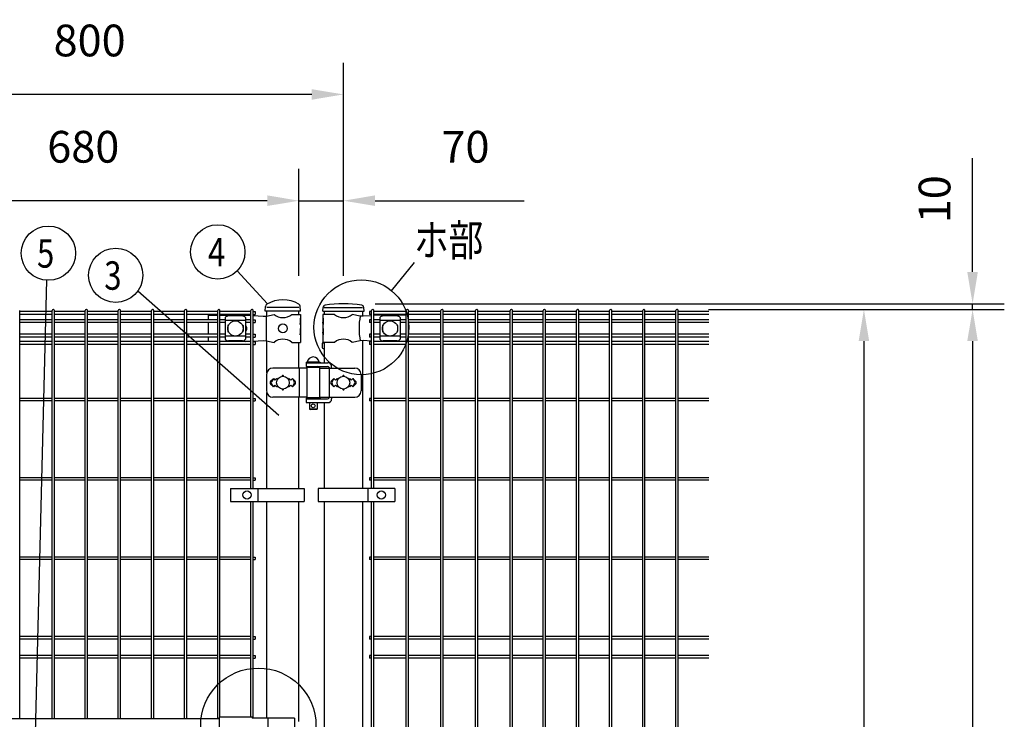
# Model space of a CAD drawing. Units: millimetres. Extents: x 257 to 7340, y 46 to 5280.
# Drawn here: x 1427 to 2979, y 3474 to 4577 of the extents above; entities that cross this region are included whole.
import ezdxf

# ---------------------------------------------------------------- set-up
doc = ezdxf.new("R2010")
doc.units = ezdxf.units.MM
doc.header["$LTSCALE"] = 200
doc.header["$PDMODE"] = 33
doc.header["$PDSIZE"] = 1
for name, color, linetype in [('MOJI', 6, 'Continuous'), ('SJC', 1, 'Continuous'), ('SUNPOU', 4, 'Continuous')]:
    doc.layers.add(name, color=color, linetype=linetype)
doc.styles.add('EXT08', font='ROMANS.shx', dxfattribs={"width": 0.8, "bigfont": 'EXTFONT.shx'})
doc.dimstyles.new('SJC', dxfattribs={"dimtxt": 0.18, "dimasz": 0.18, "dimexe": 0.18, "dimexo": 0.0625, "dimgap": 0.09, "dimtad": 0, "dimtih": 1, "dimtoh": 1, "dimdec": 4, "dimzin": 0, "dimdsep": 46, "dimtxsty": 'Standard', "dimcen": 0.09, "dimadec": 0, "dimazin": 0, "dimtfac": 1, "dimtdec": 4, "dimtofl": 0, "dimtmove": 0, "dimatfit": 3, "dimfxl": 1, "dimtolj": 1, "dimtzin": 0, "dimarcsym": 0})

# ---------------------------------------------------------------- blocks, each defined once
blk = doc.blocks.new('*D23')
at = {"layer": 'DEFPOINTS', "color": 0}
for p in [(1867.4, 4291.7), (1867.4, 4123.4), (1937.4, 4123.4)]:
    blk.add_point(p, dxfattribs=at)
at = {"layer": 'SUNPOU', "color": 0, "lineweight": -2}
for p, q in [((1867.4, 4173.4), (1867.4, 4341.7)), ((1937.4, 4173.4), (1937.4, 4341.7)), ((1817.4, 4291.7), (1767.4, 4291.7)), ((1867.4, 4291.7), (1937.4, 4291.7)), ((1987.4, 4291.7), (2222.1, 4291.7))]:
    blk.add_line(p, q, dxfattribs=at)
at = {"layer": 'SUNPOU', "color": 0}
for points in [[(1817.4, 4300.1), (1817.4, 4283.4), (1867.4, 4291.7)], [(1987.4, 4300.1), (1987.4, 4283.4), (1937.4, 4291.7)]]:
    blk.add_solid(points, dxfattribs=at)
at = {"layer": 'SUNPOU', "color": 0, "insert": (2129.8, 4376.7), "char_height": 50, "attachment_point": 5, "style": 'EXT08'}
blk.add_mtext('\\A1;70', dxfattribs=at)
blk = doc.blocks.new('*D24')
at = {"layer": 'DEFPOINTS', "color": 0}
for p in [(1187.4, 4291.7), (1187.4, 4123.4), (1867.4, 4123.4)]:
    blk.add_point(p, dxfattribs=at)
at = {"layer": 'SUNPOU', "color": 0, "lineweight": -2}
for p, q in [((1187.4, 4173.4), (1187.4, 4341.7)), ((1867.4, 4173.4), (1867.4, 4341.7)), ((1817.4, 4291.7), (1237.4, 4291.7))]:
    blk.add_line(p, q, dxfattribs=at)
at = {"layer": 'SUNPOU', "color": 0}
for points in [[(1237.4, 4300.1), (1237.4, 4283.4), (1187.4, 4291.7)], [(1817.4, 4300.1), (1817.4, 4283.4), (1867.4, 4291.7)]]:
    blk.add_solid(points, dxfattribs=at)
at = {"layer": 'SUNPOU', "color": 0, "insert": (1527.4, 4376.7), "char_height": 50, "attachment_point": 5, "style": 'EXT08'}
blk.add_mtext('\\A1;680', dxfattribs=at)
blk = doc.blocks.new('*D26')
at = {"layer": 'DEFPOINTS', "color": 0}
for p in [(1137.4, 4459.2), (1137.4, 4123.4), (1937.4, 4123.4)]:
    blk.add_point(p, dxfattribs=at)
at = {"layer": 'SUNPOU', "color": 0, "lineweight": -2}
for p, q in [((1137.4, 4173.4), (1137.4, 4509.2)), ((1937.4, 4173.4), (1937.4, 4509.2)), ((1887.4, 4459.2), (1187.4, 4459.2))]:
    blk.add_line(p, q, dxfattribs=at)
at = {"layer": 'SUNPOU', "color": 0}
for points in [[(1187.4, 4467.5), (1187.4, 4450.8), (1137.4, 4459.2)], [(1887.4, 4467.5), (1887.4, 4450.8), (1937.4, 4459.2)]]:
    blk.add_solid(points, dxfattribs=at)
at = {"layer": 'SUNPOU', "color": 0, "insert": (1537.4, 4544.2), "char_height": 50, "attachment_point": 5, "style": 'EXT08'}
blk.add_mtext('\\A1;800', dxfattribs=at)
blk = doc.blocks.new('*D28')
at = {"layer": 'DEFPOINTS', "color": 0}
for p in [(1937.4, 4129.4), (2463.1, 4120.4), (2929.1, 4120.4)]:
    blk.add_point(p, dxfattribs=at)
at = {"layer": 'SUNPOU', "color": 0, "lineweight": -2}
for p, q in [((2929.1, 4179.4), (2929.1, 4358.5)), ((1987.4, 4129.4), (2979.1, 4129.4)), ((2929.1, 4120.4), (2929.1, 4129.4)), ((2513.1, 4120.4), (2979.1, 4120.4)), ((2929.1, 4070.4), (2929.1, 4020.4))]:
    blk.add_line(p, q, dxfattribs=at)
at = {"layer": 'SUNPOU', "color": 0}
for points in [[(2920.7, 4179.4), (2937.4, 4179.4), (2929.1, 4129.4)], [(2920.7, 4070.4), (2937.4, 4070.4), (2929.1, 4120.4)]]:
    blk.add_solid(points, dxfattribs=at)
at = {"layer": 'SUNPOU', "color": 0, "insert": (2869.1, 4294), "char_height": 50, "attachment_point": 5, "rotation": 90, "style": 'EXT08'}
blk.add_mtext('\\A1;10', dxfattribs=at)
blk = doc.blocks.new('*D29')
at = {"layer": 'DEFPOINTS', "color": 0}
for p in [(2463.1, 4120.4), (2463.1, 2650.4), (2757.8, 2650.4)]:
    blk.add_point(p, dxfattribs=at)
at = {"layer": 'SUNPOU', "color": 0, "lineweight": -2}
for p, q in [((2513.1, 4120.4), (2807.8, 4120.4)), ((2757.8, 4070.4), (2757.8, 2700.4)), ((2513.1, 2650.4), (2807.8, 2650.4))]:
    blk.add_line(p, q, dxfattribs=at)
at = {"layer": 'SUNPOU', "color": 0}
for points in [[(2749.5, 4070.4), (2766.1, 4070.4), (2757.8, 4120.4)], [(2749.5, 2700.4), (2766.1, 2700.4), (2757.8, 2650.4)]]:
    blk.add_solid(points, dxfattribs=at)
at = {"layer": 'SUNPOU', "color": 0, "insert": (2697.8, 3385.4), "char_height": 50, "attachment_point": 5, "rotation": 90, "style": 'EXT08'}
blk.add_mtext('\\A1;1470', dxfattribs=at)
blk = doc.blocks.new('*D31')
at = {"layer": 'DEFPOINTS', "color": 0}
for p in [(2463.1, 4120.4), (2463.1, 2620.4), (2929.1, 2620.4)]:
    blk.add_point(p, dxfattribs=at)
at = {"layer": 'SUNPOU', "color": 0, "lineweight": -2}
for p, q in [((2513.1, 4120.4), (2979.1, 4120.4)), ((2929.1, 4070.4), (2929.1, 2670.4)), ((2513.1, 2620.4), (2979.1, 2620.4))]:
    blk.add_line(p, q, dxfattribs=at)
at = {"layer": 'SUNPOU', "color": 0}
for points in [[(2920.7, 4070.4), (2937.4, 4070.4), (2929.1, 4120.4)], [(2920.7, 2670.4), (2937.4, 2670.4), (2929.1, 2620.4)]]:
    blk.add_solid(points, dxfattribs=at)
at = {"layer": 'SUNPOU', "color": 0, "insert": (2869.1, 3370.4), "char_height": 50, "attachment_point": 5, "rotation": 90, "style": 'EXT08'}
blk.add_mtext('\\A1;1500', dxfattribs=at)

msp = doc.modelspace()

# ---------------------------------------------------------------- linework, layer by layer
at = {"layer": 'MOJI'}
for p, q in [((1867.38605, 4123.44628), (1816.58605, 4123.44628)), ((1907.13605, 4123.44628), (1967.63605, 4123.44628)), ((1724.28605, 4111.44628), (1739.26605, 4111.44628)), ((1724.28605, 4111.44628), (1724.28605, 4104.09628)), ((1724.28605, 4099.59628), (1724.28605, 4081.29628)), ((1742.86605, 4111.44628), (1779.11905, 4111.44628)), ((1751.17105, 4107.64375), (1751.17105, 4073.24881)), ((1783.17105, 4102.69434), (1751.17105, 4102.69434)), ((1778.17105, 4110.05105), (1756.17105, 4110.05105)), ((1779.11905, 4111.44628), (1791.47605, 4110.76514)), ((1783.17105, 4107.64375), (1783.17105, 4073.24881)), ((1795.07605, 4110.5667), (1810.8667, 4109.69628)), ((1810.8667, 4109.69628), (1816.11905, 4109.94628)), ((1815.76163, 4109.92841), (1815.76163, 4070.96415)), ((1816.11905, 4109.94628), (1828.01907, 4112.44628)), ((1855.95303, 4112.44628), (1869.78605, 4112.44628)), ((1869.27704, 4106.44628), (1869.78605, 4106.44628)), ((1869.27704, 4106.44628), (1869.27704, 4096.44628)), ((1869.27704, 4096.44628), (1869.78605, 4100.44628)), ((1869.78605, 4112.44628), (1869.78605, 4106.44628)), ((1869.78605, 4106.44628), (1869.78605, 4084.44628)), ((1869.78605, 4100.44628), (1869.78605, 4090.44628)), ((1923.41907, 4112.44628), (1904.78605, 4112.44628)), ((1904.78605, 4112.44628), (1904.78605, 4106.44628)), ((1904.78605, 4106.44628), (1905.385, 4106.44628)), ((1904.78605, 4106.44628), (1904.78605, 4084.44628)), ((1904.78605, 4100.44628), (1904.78605, 4090.44628)), ((1905.385, 4096.44628), (1904.78605, 4100.44628)), ((1905.385, 4106.44628), (1905.385, 4096.44628)), ((1963.79576, 4109.92103), (1951.35303, 4112.44628)), ((1968.62687, 4109.69628), (1963.79576, 4109.92103)), ((1981.76835, 4110.53995), (1968.62687, 4109.69628)), ((1995.88605, 4111.44628), (1985.36835, 4110.77106)), ((1994.88605, 4107.64375), (1994.88605, 4073.24881)), ((2026.88605, 4102.69434), (1994.88605, 4102.69434)), ((2035.88605, 4111.44628), (1995.88605, 4111.44628)), ((2021.88605, 4110.05105), (1999.88605, 4110.05105)), ((2026.88605, 4107.64375), (2026.88605, 4073.24881)), ((2035.88605, 4111.44628), (2035.88605, 4104.09628)), ((2035.88605, 4099.59628), (2035.88605, 4081.29628)), ((1755.17105, 4094.94628), (1755.17105, 4085.94628)), ((1756.17105, 4095.94628), (1756.50569, 4095.94628)), ((1756.17105, 4084.94628), (1756.50569, 4084.94628)), ((1777.83641, 4095.94628), (1778.17105, 4095.94628)), ((1777.83641, 4084.94628), (1778.17105, 4084.94628)), ((1779.17105, 4094.94628), (1779.17105, 4085.94628)), ((1869.27704, 4090.44628), (1869.78605, 4090.44628)), ((1869.27704, 4090.44628), (1869.27704, 4080.44628)), ((1869.27704, 4080.44628), (1869.78605, 4084.44628)), ((1869.78605, 4084.44628), (1869.78605, 4068.44628)), ((1904.78605, 4090.44628), (1905.385, 4090.44628)), ((1904.78605, 4084.44628), (1904.78605, 4068.44628)), ((1905.385, 4080.44628), (1904.78605, 4084.44628)), ((1905.385, 4090.44628), (1905.385, 4080.44628)), ((1998.88605, 4094.94628), (1998.88605, 4085.94628)), ((1999.88605, 4095.94628), (2000.22069, 4095.94628)), ((1999.88605, 4084.94628), (2000.22069, 4084.94628)), ((2021.55141, 4095.94628), (2021.88605, 4095.94628)), ((2021.55141, 4084.94628), (2021.88605, 4084.94628)), ((2022.88605, 4094.94628), (2022.88605, 4085.94628)), ((1724.28605, 4076.79628), (1724.28605, 4069.69628)), ((1783.17105, 4078.19822), (1751.17105, 4078.19822)), ((1778.17105, 4070.84151), (1756.17105, 4070.84151)), ((1783.65443, 4069.69628), (1791.47605, 4070.12743)), ((1795.07605, 4070.32587), (1810.8667, 4071.19628)), ((1810.8667, 4071.19628), (1816.11905, 4070.94628)), ((1816.11905, 4070.94628), (1828.01907, 4068.44628)), ((1855.95303, 4068.44628), (1869.78605, 4068.44628)), ((1923.41907, 4068.44628), (1904.78605, 4068.44628)), ((1963.79576, 4070.97153), (1951.35303, 4068.44628)), ((1968.62687, 4071.19628), (1963.79576, 4070.97153)), ((1981.76835, 4070.35262), (1968.62687, 4071.19628)), ((1991.99188, 4069.69628), (1985.36835, 4070.1215)), ((2026.88605, 4078.19822), (1994.88605, 4078.19822)), ((2021.88605, 4070.84151), (1999.88605, 4070.84151)), ((2035.88605, 4076.79628), (2035.88605, 4069.69628)), ((1878.81105, 4037.44628), (1900.81105, 4037.44628)), ((1878.81105, 4037.44628), (1878.81105, 4036.44628)), ((1878.81105, 4036.44628), (1878.81105, 4030.44628)), ((1878.81105, 4036.44628), (1912.86554, 4036.44628)), ((1878.81105, 4036.44628), (1900.81105, 4036.44628)), ((1899.31105, 4037.44628), (1880.31105, 4037.44628)), ((1900.81105, 4037.44628), (1900.81105, 4036.44628)), ((1879.81105, 4027.94628), (1826.33225, 4027.94628)), ((1867.58842, 4027.94628), (1867.58842, 3981.94628)), ((1878.81105, 4030.44628), (1912.37247, 4030.44628)), ((1879.81105, 4028.94628), (1879.81105, 3980.94628)), ((1899.81105, 4028.94628), (1879.81105, 4028.94628)), ((1883.81105, 4030.44628), (1883.81105, 4028.94628)), ((1895.81105, 4030.44628), (1895.81105, 4028.94628)), ((1899.81105, 4028.94628), (1899.81105, 3980.94628)), ((1899.81105, 4027.94628), (1955.15516, 4027.94628)), ((1914.97055, 4028.94628), (1914.97055, 3980.94628)), ((1918.86554, 4027.94628), (1918.86554, 4030.44628)), ((1816.33225, 4017.94628), (1816.33225, 3991.94628)), ((1826.98605, 4011.31024), (1822.74341, 4007.0676)), ((1826.98605, 4011.31024), (1824.06004, 4006.50702)), ((1826.98605, 4011.31024), (1829.48605, 4008.81024)), ((1829.48605, 4008.81024), (1831.98605, 4011.31024)), ((1831.98605, 4011.31024), (1833.33467, 4009.96162)), ((1850.63743, 4009.96162), (1851.98605, 4011.31024)), ((1851.98605, 4011.31024), (1854.48605, 4008.81024)), ((1854.48605, 4008.81024), (1856.98605, 4011.31024)), ((1856.98605, 4011.31024), (1861.22869, 4007.0676)), ((1856.98605, 4011.31024), (1859.91206, 4006.50702)), ((1922.38605, 4011.31024), (1918.14312, 4007.06731)), ((1922.38605, 4011.31024), (1919.46007, 4006.507)), ((1924.88605, 4008.81024), (1922.38605, 4011.31024)), ((1927.38605, 4011.31024), (1924.88605, 4008.81024)), ((1928.73467, 4009.96162), (1927.38605, 4011.31024)), ((1947.38605, 4011.31024), (1946.03743, 4009.96162)), ((1949.88605, 4008.81024), (1947.38605, 4011.31024)), ((1952.38605, 4011.31024), (1949.88605, 4008.81024)), ((1952.38605, 4011.31024), (1956.62898, 4007.06731)), ((1952.38605, 4011.31024), (1955.31203, 4006.507)), ((1965.15516, 4017.94628), (1965.15516, 3991.94628)), ((1822.74341, 4002.82496), (1826.98605, 3998.58232)), ((1826.98605, 3998.58232), (1824.06004, 4003.38554)), ((1829.48605, 4001.08232), (1826.98605, 3998.58232)), ((1831.98605, 3998.58232), (1829.48605, 4001.08232)), ((1833.33467, 3999.93094), (1831.98605, 3998.58232)), ((1851.98605, 3998.58232), (1850.63743, 3999.93094)), ((1854.48605, 4001.08232), (1851.98605, 3998.58232)), ((1856.98605, 3998.58232), (1854.48605, 4001.08232)), ((1856.98605, 3998.58232), (1859.91206, 4003.38554)), ((1861.22869, 4002.82496), (1856.98605, 3998.58232)), ((1918.14341, 4002.82496), (1922.38605, 3998.58232)), ((1922.38605, 3998.58232), (1919.46007, 4003.38556)), ((1922.38605, 3998.58232), (1924.88605, 4001.08232)), ((1924.88605, 4001.08232), (1927.38605, 3998.58232)), ((1927.38605, 3998.58232), (1928.73467, 3999.93094)), ((1946.03743, 3999.93094), (1947.38605, 3998.58232)), ((1947.38605, 3998.58232), (1949.88605, 4001.08232)), ((1949.88605, 4001.08232), (1952.38605, 3998.58232)), ((1952.38605, 3998.58232), (1955.31203, 4003.38556)), ((1956.62869, 4002.82496), (1952.38605, 3998.58232)), ((1879.81105, 3981.94628), (1826.33225, 3981.94628)), ((1878.81105, 3980.44628), (1900.81105, 3980.44628)), ((1878.81105, 3980.44628), (1878.81105, 3979.44628)), ((1878.81105, 3979.44628), (1878.81105, 3973.44628)), ((1878.81105, 3979.44628), (1912.37247, 3979.44628)), ((1878.81105, 3979.44628), (1900.81105, 3979.44628)), ((1878.81105, 3973.44628), (1912.86554, 3973.44628)), ((1899.81105, 3980.94628), (1879.81105, 3980.94628)), ((1883.81105, 3980.94628), (1883.81105, 3980.44628)), ((1883.81105, 3973.44628), (1883.81105, 3963.44628)), ((1895.81105, 3980.94628), (1895.81105, 3980.44628)), ((1895.81105, 3973.44628), (1895.81105, 3963.44628)), ((1899.81105, 3981.94628), (1955.15516, 3981.94628)), ((1900.81105, 3980.44628), (1900.81105, 3979.44628)), ((1918.86554, 3981.94628), (1918.86554, 3979.44628)), ((1895.81105, 3963.44628), (1883.81105, 3963.44628)), ((1883.81105, 3963.44628), (1884.81105, 3962.44628)), ((1894.81105, 3962.44628), (1884.81105, 3962.44628)), ((1895.81105, 3963.44628), (1894.81105, 3962.44628)), ((1759.62656, 3837.94626), (1759.62656, 3817.94626)), ((1759.62656, 3837.94626), (1875.55333, 3837.94626)), ((1802.73605, 3837.94626), (1802.73605, 3817.94626)), ((1875.55333, 3837.94626), (1875.55333, 3817.94626)), ((2018.36509, 3837.94626), (1897.86509, 3837.94626)), ((1897.86509, 3837.94626), (1897.86509, 3817.94626)), ((1975.89834, 3837.94626), (1975.89834, 3817.94626)), ((2018.36509, 3837.94626), (2018.36509, 3817.94626)), ((1759.62656, 3817.94626), (1875.55333, 3817.94626)), ((1897.86509, 3817.94626), (2018.36509, 3817.94626)), ((1741.38605, 3478.04628), (1741.38605, 3431.84628)), ((1793.38605, 3478.04628), (1741.38605, 3478.04628)), ((1793.38605, 3478.04628), (1793.38605, 3476.44628)), ((1860.26506, 3476.44628), (1793.38605, 3476.44628)), ((1818.47744, 3476.44628), (1818.47744, 3433.44628)), ((1860.26506, 3476.44628), (1860.26506, 3433.44628)), ((1313.38605, 3475.94628), (1741.38605, 3475.94628))]:
    msp.add_line(p, q, dxfattribs=at)
for centre, radius in [((1767.17105, 4090.44628), 12), ((1841.98605, 4090.44628), 7), ((2010.88605, 4090.44628), 12), ((1841.98605, 4004.94628), 10), ((1937.38605, 4004.94628), 10), ((1889.81105, 3968.44628), 3), ((1785.48605, 3827.94626), 6.5), ((1997.13171, 3827.94626), 6.5)]:
    msp.add_circle(centre, radius, dxfattribs=at)
for centre, radius, start, end in [((1756.87058, 4102.20193), 7.88023, 95.09287462, 136.32509169), ((1777.47152, 4102.20193), 7.88023, 43.67490831, 84.90712538), ((1841.98605, 4129.45393), 22.00765, 230.60656182, 309.39343818), ((1937.38605, 4129.45393), 22.00765, 230.60656182, 309.39343818), ((2071.88068, 4090.44628), 109.82539, 169.78603114, 190.21396886), ((2000.58558, 4102.20193), 7.88023, 95.09287462, 136.32509169), ((2021.18652, 4102.20193), 7.88023, 43.67490831, 84.90712538), ((1756.17105, 4094.94628), 1, 90, 180), ((1756.17105, 4085.94628), 1, 180, 270), ((1778.17105, 4094.94628), 1, 0, 90), ((1778.17105, 4085.94628), 1, 270, 0), ((1779.26105, 4090.44628), 6, 310.66735935, 49.33264065), ((1999.88605, 4094.94628), 1, 90, 180), ((1999.88605, 4085.94628), 1, 180, 270), ((2021.88605, 4094.94628), 1, 0, 90), ((2021.88605, 4085.94628), 1, 270, 0), ((1756.87058, 4078.69063), 7.88023, 223.67490831, 264.90712538), ((1777.47152, 4078.69063), 7.88023, 275.09287462, 316.32509169), ((1841.98605, 4051.43863), 22.00765, 50.60656182, 129.39343818), ((1937.38605, 4051.43863), 22.00765, 50.60656182, 129.39343818), ((2000.58558, 4078.69063), 7.88023, 223.67490831, 264.90712538), ((2021.18652, 4078.69063), 7.88023, 275.09287462, 316.32509169), ((1889.81105, 4035.80566), 9.64062, 9.79818491, 170.20181509), ((1912.86554, 4030.44628), 6, 0, 90), ((1826.33225, 4017.94628), 10, 90, 180), ((1895.33295, 4027.44628), 3, 30, 80.82980076), ((1912.37247, 4027.44628), 3, 30, 90), ((1955.15516, 4017.94628), 10, 0, 90), ((1824.86473, 4004.94628), 3, 135, 225), ((1826.62209, 4004.94628), 3, 148.65121084, 211.34878916), ((1841.98605, 4015.31024), 1, 336.05783135, 203.94216865), ((1857.35001, 4004.94628), 3, 328.65121084, 31.34878916), ((1859.10737, 4004.94628), 3, 315, 45), ((1920.26473, 4004.94628), 3, 135, 225), ((1922.02213, 4004.94628), 3, 148.65156482, 211.34843518), ((1937.38605, 4015.31024), 1, 336.05783135, 203.94216865), ((1952.74997, 4004.94628), 3, 328.65156482, 31.34843518), ((1954.50737, 4004.94628), 3, 315, 45), ((1826.33225, 3991.94628), 10, 180, 270), ((1841.98605, 3994.58232), 1, 156.05783135, 23.94216865), ((1937.38605, 3994.58232), 1, 156.05783135, 23.94216865), ((1955.15516, 3991.94628), 10, 270, 0), ((1895.33295, 3982.44628), 3, 318.1896851, 330), ((1912.37247, 3982.44628), 3, 270, 330), ((1912.86554, 3979.44628), 6, 270, 0)]:
    msp.add_arc(centre, radius, start, end, dxfattribs=at)
at = {"layer": 'SJC'}
for p, q in [((1427.18605, 3475.94628), (1427.18605, 4118.64628)), ((1478.21605, 4116.89628), (1427.18605, 4116.89628)), ((1478.21605, 3475.94628), (1478.21605, 4118.64628)), ((1481.81605, 3475.94628), (1481.81605, 4118.64628)), ((1530.42605, 4116.89628), (1481.81605, 4116.89628)), ((1530.42605, 3475.94628), (1530.42605, 4118.64628)), ((1534.02605, 3475.94628), (1534.02605, 4118.64628)), ((1582.63605, 4116.89628), (1534.02605, 4116.89628)), ((1582.63605, 3475.94628), (1582.63605, 4118.64628)), ((1586.23605, 3475.94628), (1586.23605, 4118.64628)), ((1634.84605, 4116.89628), (1586.23605, 4116.89628)), ((1634.84605, 3475.94628), (1634.84605, 4118.64628)), ((1638.44605, 3475.94628), (1638.44605, 4118.64628)), ((1687.05605, 4116.89628), (1638.44605, 4116.89628)), ((1687.05605, 3475.94628), (1687.05605, 4118.64628)), ((1690.65605, 3475.94628), (1690.65605, 4118.64628)), ((1739.26605, 4116.89628), (1690.65605, 4116.89628)), ((1739.26605, 3475.94628), (1739.26605, 4118.64628)), ((1742.86605, 3478.04628), (1742.86605, 4118.64628)), ((1791.47605, 4116.89628), (1742.86605, 4116.89628)), ((1791.47605, 3837.94626), (1791.47605, 4118.64628)), ((1795.07605, 3837.94626), (1795.07605, 4118.64628)), ((1795.07605, 4116.89628), (1798.27605, 4116.89628)), ((1798.27605, 4116.89628), (1798.27605, 4112.39628)), ((1814.33605, 4117.44628), (1814.67723, 4125.24099)), ((1869.63605, 4117.44628), (1814.33605, 4117.44628)), ((1816.58605, 4110.04439), (1816.58605, 4117.44628)), ((1867.38605, 4112.44628), (1867.38605, 4117.44628)), ((1869.63605, 4117.44628), (1869.2941, 4125.25853)), ((1904.91898, 4117.44628), (1905.31761, 4123.42577)), ((1904.91898, 4117.44628), (1969.91898, 4117.44628)), ((1907.13605, 4117.44628), (1907.13605, 4112.44628)), ((1967.63605, 4117.44628), (1967.63605, 4109.74238)), ((1969.91898, 4117.44628), (1969.52035, 4123.42577)), ((1981.76835, 4116.89628), (1978.56835, 4116.89628)), ((1978.56835, 4116.89628), (1978.56835, 4112.39628)), ((1981.76835, 3837.94626), (1981.76835, 4118.64628)), ((1985.36835, 3837.94626), (1985.36835, 4118.64628)), ((2036.39835, 4116.89628), (1985.36835, 4116.89628)), ((2036.39835, 2652.24628), (2036.39835, 4118.64628)), ((2039.99835, 2652.24628), (2039.99835, 4118.64628)), ((2091.02835, 4116.89628), (2039.99835, 4116.89628)), ((2091.02835, 2652.24628), (2091.02835, 4118.64628)), ((2094.62835, 2652.24628), (2094.62835, 4118.64628)), ((2145.65835, 4116.89628), (2094.62835, 4116.89628)), ((2145.65835, 2652.24628), (2145.65835, 4118.64628)), ((2149.25835, 2652.24628), (2149.25835, 4118.64628)), ((2200.28835, 4116.89628), (2149.25835, 4116.89628)), ((2200.28835, 2652.24628), (2200.28835, 4118.64628)), ((2203.88835, 2652.24628), (2203.88835, 4118.64628)), ((2252.49835, 4116.89628), (2203.88835, 4116.89628)), ((2252.49835, 2652.24628), (2252.49835, 4118.64628)), ((2256.09835, 2652.24628), (2256.09835, 4118.64628)), ((2304.70835, 4116.89628), (2256.09835, 4116.89628)), ((2304.70835, 2652.24628), (2304.70835, 4118.64628)), ((2308.30835, 2652.24628), (2308.30835, 4118.64628)), ((2356.91835, 4116.89628), (2308.30835, 4116.89628)), ((2356.91835, 2652.24628), (2356.91835, 4118.64628)), ((2360.51835, 2652.24628), (2360.51835, 4118.64628)), ((2409.12835, 4116.89628), (2360.51835, 4116.89628)), ((2409.12835, 2652.24628), (2409.12835, 4118.64628)), ((2412.72835, 2652.24628), (2412.72835, 4118.64628)), ((2461.33835, 4116.89628), (2412.72835, 4116.89628)), ((2461.33835, 2652.24628), (2461.33835, 4118.64628)), ((2464.93835, 2652.24628), (2464.93835, 4118.64628)), ((2513.54835, 4116.89628), (2464.93835, 4116.89628)), ((1478.21605, 4112.39628), (1427.18605, 4112.39628)), ((1478.21605, 4104.09628), (1427.18605, 4104.09628)), ((1478.21605, 4099.59628), (1427.18605, 4099.59628)), ((1530.42605, 4112.39628), (1481.81605, 4112.39628)), ((1530.42605, 4104.09628), (1481.81605, 4104.09628)), ((1530.42605, 4099.59628), (1481.81605, 4099.59628)), ((1582.63605, 4112.39628), (1534.02605, 4112.39628)), ((1582.63605, 4104.09628), (1534.02605, 4104.09628)), ((1582.63605, 4099.59628), (1534.02605, 4099.59628)), ((1634.84605, 4112.39628), (1586.23605, 4112.39628)), ((1634.84605, 4104.09628), (1586.23605, 4104.09628)), ((1634.84605, 4099.59628), (1586.23605, 4099.59628)), ((1687.05605, 4112.39628), (1638.44605, 4112.39628)), ((1687.05605, 4104.09628), (1638.44605, 4104.09628)), ((1687.05605, 4099.59628), (1638.44605, 4099.59628)), ((1739.26605, 4112.39628), (1690.65605, 4112.39628)), ((1739.26605, 4104.09628), (1690.65605, 4104.09628)), ((1739.26605, 4099.59628), (1690.65605, 4099.59628)), ((1791.47605, 4112.39628), (1742.86605, 4112.39628)), ((1751.17105, 4104.09628), (1742.86605, 4104.09628)), ((1751.17105, 4099.59628), (1742.86605, 4099.59628)), ((1791.47605, 4104.09628), (1783.17105, 4104.09628)), ((1791.47605, 4099.59628), (1783.17105, 4099.59628)), ((1795.07605, 4112.39628), (1798.27605, 4112.39628)), ((1795.07605, 4104.09628), (1798.27605, 4104.09628)), ((1795.07605, 4099.59628), (1798.27605, 4099.59628)), ((1798.27605, 4104.09628), (1798.27605, 4099.59628)), ((1981.76835, 4112.39628), (1978.56835, 4112.39628)), ((1981.76835, 4104.09628), (1978.56835, 4104.09628)), ((1978.56835, 4104.09628), (1978.56835, 4099.59628)), ((1981.76835, 4099.59628), (1978.56835, 4099.59628)), ((2036.39835, 4112.39628), (1985.36835, 4112.39628)), ((1994.88605, 4104.09628), (1985.36835, 4104.09628)), ((1994.88605, 4099.59628), (1985.36835, 4099.59628)), ((2036.39835, 4104.09628), (2026.88605, 4104.09628)), ((2036.39835, 4099.59628), (2026.88605, 4099.59628)), ((2091.02835, 4112.39628), (2039.99835, 4112.39628)), ((2091.02835, 4104.09628), (2039.99835, 4104.09628)), ((2091.02835, 4099.59628), (2039.99835, 4099.59628)), ((2145.65835, 4112.39628), (2094.62835, 4112.39628)), ((2145.65835, 4104.09628), (2094.62835, 4104.09628)), ((2145.65835, 4099.59628), (2094.62835, 4099.59628)), ((2200.28835, 4112.39628), (2149.25835, 4112.39628)), ((2200.28835, 4104.09628), (2149.25835, 4104.09628)), ((2200.28835, 4099.59628), (2149.25835, 4099.59628)), ((2252.49835, 4112.39628), (2203.88835, 4112.39628)), ((2252.49835, 4104.09628), (2203.88835, 4104.09628)), ((2252.49835, 4099.59628), (2203.88835, 4099.59628)), ((2304.70835, 4112.39628), (2256.09835, 4112.39628)), ((2304.70835, 4104.09628), (2256.09835, 4104.09628)), ((2304.70835, 4099.59628), (2256.09835, 4099.59628)), ((2356.91835, 4112.39628), (2308.30835, 4112.39628)), ((2356.91835, 4104.09628), (2308.30835, 4104.09628)), ((2356.91835, 4099.59628), (2308.30835, 4099.59628)), ((2409.12835, 4112.39628), (2360.51835, 4112.39628)), ((2409.12835, 4104.09628), (2360.51835, 4104.09628)), ((2409.12835, 4099.59628), (2360.51835, 4099.59628)), ((2461.33835, 4112.39628), (2412.72835, 4112.39628)), ((2461.33835, 4104.09628), (2412.72835, 4104.09628)), ((2461.33835, 4099.59628), (2412.72835, 4099.59628)), ((2513.54835, 4112.39628), (2464.93835, 4112.39628)), ((2513.54835, 4104.09628), (2464.93835, 4104.09628)), ((2513.54835, 4099.59628), (2464.93835, 4099.59628)), ((1478.21605, 4081.29628), (1427.18605, 4081.29628)), ((1478.21605, 4076.79628), (1427.18605, 4076.79628)), ((1478.21605, 4069.69628), (1427.18605, 4069.69628)), ((1530.42605, 4081.29628), (1481.81605, 4081.29628)), ((1530.42605, 4076.79628), (1481.81605, 4076.79628)), ((1530.42605, 4069.69628), (1481.81605, 4069.69628)), ((1582.63605, 4081.29628), (1534.02605, 4081.29628)), ((1582.63605, 4076.79628), (1534.02605, 4076.79628)), ((1582.63605, 4069.69628), (1534.02605, 4069.69628)), ((1634.84605, 4081.29628), (1586.23605, 4081.29628)), ((1634.84605, 4076.79628), (1586.23605, 4076.79628)), ((1634.84605, 4069.69628), (1586.23605, 4069.69628)), ((1687.05605, 4081.29628), (1638.44605, 4081.29628)), ((1687.05605, 4076.79628), (1638.44605, 4076.79628)), ((1687.05605, 4069.69628), (1638.44605, 4069.69628)), ((1739.26605, 4081.29628), (1690.65605, 4081.29628)), ((1739.26605, 4076.79628), (1690.65605, 4076.79628)), ((1739.26605, 4069.69628), (1690.65605, 4069.69628)), ((1751.17105, 4081.29628), (1742.86605, 4081.29628)), ((1751.17105, 4076.79628), (1742.86605, 4076.79628)), ((1791.47605, 4069.69628), (1742.86605, 4069.69628)), ((1791.47605, 4081.29628), (1783.17105, 4081.29628)), ((1791.47605, 4076.79628), (1783.17105, 4076.79628)), ((1795.07605, 4081.29628), (1798.27605, 4081.29628)), ((1795.07605, 4076.79628), (1798.27605, 4076.79628)), ((1795.07605, 4069.69628), (1798.27605, 4069.69628)), ((1798.27605, 4081.29628), (1798.27605, 4076.79628)), ((1798.27605, 4069.69628), (1798.27605, 4065.19628)), ((1816.58605, 4020.18492), (1816.58605, 4070.84817)), ((1867.38605, 4027.94628), (1867.38605, 4068.44628)), ((1903.83605, 4066.44628), (1903.83605, 4060.44628)), ((1905.33605, 4067.94628), (1907.13605, 4067.94628)), ((1907.13605, 4068.44628), (1907.13605, 4036.44628)), ((1967.63605, 4071.15019), (1967.63605, 3837.94626)), ((1981.76835, 4081.29628), (1978.56835, 4081.29628)), ((1978.56835, 4081.29628), (1978.56835, 4076.79628)), ((1981.76835, 4076.79628), (1978.56835, 4076.79628)), ((1981.76835, 4069.69628), (1978.56835, 4069.69628)), ((1978.56835, 4069.69628), (1978.56835, 4065.19628)), ((1994.88605, 4081.29628), (1985.36835, 4081.29628)), ((1994.88605, 4076.79628), (1985.36835, 4076.79628)), ((2036.39835, 4069.69628), (1985.36835, 4069.69628)), ((2036.39835, 4081.29628), (2026.88605, 4081.29628)), ((2036.39835, 4076.79628), (2026.88605, 4076.79628)), ((2091.02835, 4081.29628), (2039.99835, 4081.29628)), ((2091.02835, 4076.79628), (2039.99835, 4076.79628)), ((2091.02835, 4069.69628), (2039.99835, 4069.69628)), ((2145.65835, 4081.29628), (2094.62835, 4081.29628)), ((2145.65835, 4076.79628), (2094.62835, 4076.79628)), ((2145.65835, 4069.69628), (2094.62835, 4069.69628)), ((2200.28835, 4081.29628), (2149.25835, 4081.29628)), ((2200.28835, 4076.79628), (2149.25835, 4076.79628)), ((2200.28835, 4069.69628), (2149.25835, 4069.69628)), ((2252.49835, 4081.29628), (2203.88835, 4081.29628)), ((2252.49835, 4076.79628), (2203.88835, 4076.79628)), ((2252.49835, 4069.69628), (2203.88835, 4069.69628)), ((2304.70835, 4081.29628), (2256.09835, 4081.29628)), ((2304.70835, 4076.79628), (2256.09835, 4076.79628)), ((2304.70835, 4069.69628), (2256.09835, 4069.69628)), ((2356.91835, 4081.29628), (2308.30835, 4081.29628)), ((2356.91835, 4076.79628), (2308.30835, 4076.79628)), ((2356.91835, 4069.69628), (2308.30835, 4069.69628)), ((2409.12835, 4081.29628), (2360.51835, 4081.29628)), ((2409.12835, 4076.79628), (2360.51835, 4076.79628)), ((2409.12835, 4069.69628), (2360.51835, 4069.69628)), ((2461.33835, 4081.29628), (2412.72835, 4081.29628)), ((2461.33835, 4076.79628), (2412.72835, 4076.79628)), ((2461.33835, 4069.69628), (2412.72835, 4069.69628)), ((2513.54835, 4081.29628), (2464.93835, 4081.29628)), ((2513.54835, 4076.79628), (2464.93835, 4076.79628)), ((2513.54835, 4069.69628), (2464.93835, 4069.69628)), ((1478.21605, 4065.19628), (1427.18605, 4065.19628)), ((1530.42605, 4065.19628), (1481.81605, 4065.19628)), ((1582.63605, 4065.19628), (1534.02605, 4065.19628)), ((1634.84605, 4065.19628), (1586.23605, 4065.19628)), ((1687.05605, 4065.19628), (1638.44605, 4065.19628)), ((1739.26605, 4065.19628), (1690.65605, 4065.19628)), ((1791.47605, 4065.19628), (1742.86605, 4065.19628)), ((1795.07605, 4065.19628), (1798.27605, 4065.19628)), ((1905.33605, 4058.94628), (1907.13605, 4058.94628)), ((1981.76835, 4065.19628), (1978.56835, 4065.19628)), ((2036.39835, 4065.19628), (1985.36835, 4065.19628)), ((2091.02835, 4065.19628), (2039.99835, 4065.19628)), ((2145.65835, 4065.19628), (2094.62835, 4065.19628)), ((2200.28835, 4065.19628), (2149.25835, 4065.19628)), ((2252.49835, 4065.19628), (2203.88835, 4065.19628)), ((2304.70835, 4065.19628), (2256.09835, 4065.19628)), ((2356.91835, 4065.19628), (2308.30835, 4065.19628)), ((2409.12835, 4065.19628), (2360.51835, 4065.19628)), ((2461.33835, 4065.19628), (2412.72835, 4065.19628)), ((2513.54835, 4065.19628), (2464.93835, 4065.19628)), ((1816.58605, 3837.94626), (1816.58605, 3989.70764)), ((1478.21605, 3979.74628), (1427.18605, 3979.74628)), ((1478.21605, 3976.14628), (1427.18605, 3976.14628)), ((1530.42605, 3979.74628), (1481.81605, 3979.74628)), ((1530.42605, 3976.14628), (1481.81605, 3976.14628)), ((1582.63605, 3979.74628), (1534.02605, 3979.74628)), ((1582.63605, 3976.14628), (1534.02605, 3976.14628)), ((1634.84605, 3979.74628), (1586.23605, 3979.74628)), ((1634.84605, 3976.14628), (1586.23605, 3976.14628)), ((1687.05605, 3979.74628), (1638.44605, 3979.74628)), ((1687.05605, 3976.14628), (1638.44605, 3976.14628)), ((1739.26605, 3979.74628), (1690.65605, 3979.74628)), ((1739.26605, 3976.14628), (1690.65605, 3976.14628)), ((1791.47605, 3979.74628), (1742.86605, 3979.74628)), ((1791.47605, 3976.14628), (1742.86605, 3976.14628)), ((1795.07605, 3979.74628), (1798.27605, 3979.74628)), ((1795.07605, 3976.14628), (1798.27605, 3976.14628)), ((1798.27605, 3979.74628), (1798.27605, 3976.14628)), ((1867.38605, 3837.94626), (1867.38605, 3981.94628)), ((1907.13605, 3973.44628), (1907.13605, 3837.94626)), ((1981.76835, 3979.74628), (1978.56835, 3979.74628)), ((1978.56835, 3979.74628), (1978.56835, 3976.14628)), ((1981.76835, 3976.14628), (1978.56835, 3976.14628)), ((2036.39835, 3979.74628), (1985.36835, 3979.74628)), ((2036.39835, 3976.14628), (1985.36835, 3976.14628)), ((2091.02835, 3979.74628), (2039.99835, 3979.74628)), ((2091.02835, 3976.14628), (2039.99835, 3976.14628)), ((2145.65835, 3979.74628), (2094.62835, 3979.74628)), ((2145.65835, 3976.14628), (2094.62835, 3976.14628)), ((2200.28835, 3979.74628), (2149.25835, 3979.74628)), ((2200.28835, 3976.14628), (2149.25835, 3976.14628)), ((2252.49835, 3979.74628), (2203.88835, 3979.74628)), ((2252.49835, 3976.14628), (2203.88835, 3976.14628)), ((2304.70835, 3979.74628), (2256.09835, 3979.74628)), ((2304.70835, 3976.14628), (2256.09835, 3976.14628)), ((2356.91835, 3979.74628), (2308.30835, 3979.74628)), ((2356.91835, 3976.14628), (2308.30835, 3976.14628)), ((2409.12835, 3979.74628), (2360.51835, 3979.74628)), ((2409.12835, 3976.14628), (2360.51835, 3976.14628)), ((2461.33835, 3979.74628), (2412.72835, 3979.74628)), ((2461.33835, 3976.14628), (2412.72835, 3976.14628)), ((2513.54835, 3979.74628), (2464.93835, 3979.74628)), ((2513.54835, 3976.14628), (2464.93835, 3976.14628)), ((1478.21605, 3854.74628), (1427.18605, 3854.74628)), ((1478.21605, 3851.14628), (1427.18605, 3851.14628)), ((1530.42605, 3854.74628), (1481.81605, 3854.74628)), ((1530.42605, 3851.14628), (1481.81605, 3851.14628)), ((1582.63605, 3854.74628), (1534.02605, 3854.74628)), ((1582.63605, 3851.14628), (1534.02605, 3851.14628)), ((1634.84605, 3854.74628), (1586.23605, 3854.74628)), ((1634.84605, 3851.14628), (1586.23605, 3851.14628)), ((1687.05605, 3854.74628), (1638.44605, 3854.74628)), ((1687.05605, 3851.14628), (1638.44605, 3851.14628)), ((1739.26605, 3854.74628), (1690.65605, 3854.74628)), ((1739.26605, 3851.14628), (1690.65605, 3851.14628)), ((1791.47605, 3854.74628), (1742.86605, 3854.74628)), ((1791.47605, 3851.14628), (1742.86605, 3851.14628)), ((1795.07605, 3854.74628), (1798.27605, 3854.74628)), ((1795.07605, 3851.14628), (1798.27605, 3851.14628)), ((1798.27605, 3854.74628), (1798.27605, 3851.14628)), ((1981.76835, 3854.74628), (1978.56835, 3854.74628)), ((1978.56835, 3854.74628), (1978.56835, 3851.14628)), ((1981.76835, 3851.14628), (1978.56835, 3851.14628)), ((2036.39835, 3854.74628), (1985.36835, 3854.74628)), ((2036.39835, 3851.14628), (1985.36835, 3851.14628)), ((2091.02835, 3854.74628), (2039.99835, 3854.74628)), ((2091.02835, 3851.14628), (2039.99835, 3851.14628)), ((2145.65835, 3854.74628), (2094.62835, 3854.74628)), ((2145.65835, 3851.14628), (2094.62835, 3851.14628)), ((2200.28835, 3854.74628), (2149.25835, 3854.74628)), ((2200.28835, 3851.14628), (2149.25835, 3851.14628)), ((2252.49835, 3854.74628), (2203.88835, 3854.74628)), ((2252.49835, 3851.14628), (2203.88835, 3851.14628)), ((2304.70835, 3854.74628), (2256.09835, 3854.74628)), ((2304.70835, 3851.14628), (2256.09835, 3851.14628)), ((2356.91835, 3854.74628), (2308.30835, 3854.74628)), ((2356.91835, 3851.14628), (2308.30835, 3851.14628)), ((2409.12835, 3854.74628), (2360.51835, 3854.74628)), ((2409.12835, 3851.14628), (2360.51835, 3851.14628)), ((2461.33835, 3854.74628), (2412.72835, 3854.74628)), ((2461.33835, 3851.14628), (2412.72835, 3851.14628)), ((2513.54835, 3854.74628), (2464.93835, 3854.74628)), ((2513.54835, 3851.14628), (2464.93835, 3851.14628)), ((1791.47605, 3478.04628), (1791.47605, 3817.94626)), ((1795.07605, 3476.44628), (1795.07605, 3817.94626)), ((1816.58605, 3476.44628), (1816.58605, 3817.94626)), ((1867.38605, 3470.94628), (1867.38605, 3817.94626)), ((1907.13605, 3817.94626), (1907.13605, 3432.94626)), ((1967.63605, 3817.94626), (1967.63605, 3432.94626)), ((1981.76835, 3432.94626), (1981.76835, 3817.94626)), ((1985.36835, 3432.94626), (1985.36835, 3817.94626)), ((1478.21605, 3729.74628), (1427.18605, 3729.74628)), ((1478.21605, 3726.14628), (1427.18605, 3726.14628)), ((1530.42605, 3729.74628), (1481.81605, 3729.74628)), ((1530.42605, 3726.14628), (1481.81605, 3726.14628)), ((1582.63605, 3729.74628), (1534.02605, 3729.74628)), ((1582.63605, 3726.14628), (1534.02605, 3726.14628)), ((1634.84605, 3729.74628), (1586.23605, 3729.74628)), ((1634.84605, 3726.14628), (1586.23605, 3726.14628)), ((1687.05605, 3729.74628), (1638.44605, 3729.74628)), ((1687.05605, 3726.14628), (1638.44605, 3726.14628)), ((1739.26605, 3729.74628), (1690.65605, 3729.74628)), ((1739.26605, 3726.14628), (1690.65605, 3726.14628)), ((1791.47605, 3729.74628), (1742.86605, 3729.74628)), ((1791.47605, 3726.14628), (1742.86605, 3726.14628)), ((1795.07605, 3729.74628), (1798.27605, 3729.74628)), ((1795.07605, 3726.14628), (1798.27605, 3726.14628)), ((1798.27605, 3729.74628), (1798.27605, 3726.14628)), ((1981.76835, 3729.74628), (1978.56835, 3729.74628)), ((1978.56835, 3729.74628), (1978.56835, 3726.14628)), ((1981.76835, 3726.14628), (1978.56835, 3726.14628)), ((2036.39835, 3729.74628), (1985.36835, 3729.74628)), ((2036.39835, 3726.14628), (1985.36835, 3726.14628)), ((2091.02835, 3729.74628), (2039.99835, 3729.74628)), ((2091.02835, 3726.14628), (2039.99835, 3726.14628)), ((2145.65835, 3729.74628), (2094.62835, 3729.74628)), ((2145.65835, 3726.14628), (2094.62835, 3726.14628)), ((2200.28835, 3729.74628), (2149.25835, 3729.74628)), ((2200.28835, 3726.14628), (2149.25835, 3726.14628)), ((2252.49835, 3729.74628), (2203.88835, 3729.74628)), ((2252.49835, 3726.14628), (2203.88835, 3726.14628)), ((2304.70835, 3729.74628), (2256.09835, 3729.74628)), ((2304.70835, 3726.14628), (2256.09835, 3726.14628)), ((2356.91835, 3729.74628), (2308.30835, 3729.74628)), ((2356.91835, 3726.14628), (2308.30835, 3726.14628)), ((2409.12835, 3729.74628), (2360.51835, 3729.74628)), ((2409.12835, 3726.14628), (2360.51835, 3726.14628)), ((2461.33835, 3729.74628), (2412.72835, 3729.74628)), ((2461.33835, 3726.14628), (2412.72835, 3726.14628)), ((2513.54835, 3729.74628), (2464.93835, 3729.74628)), ((2513.54835, 3726.14628), (2464.93835, 3726.14628)), ((1478.21605, 3605.19628), (1427.18605, 3605.19628)), ((1478.21605, 3600.69628), (1427.18605, 3600.69628)), ((1530.42605, 3605.19628), (1481.81605, 3605.19628)), ((1530.42605, 3600.69628), (1481.81605, 3600.69628)), ((1582.63605, 3605.19628), (1534.02605, 3605.19628)), ((1582.63605, 3600.69628), (1534.02605, 3600.69628)), ((1634.84605, 3605.19628), (1586.23605, 3605.19628)), ((1634.84605, 3600.69628), (1586.23605, 3600.69628)), ((1687.05605, 3605.19628), (1638.44605, 3605.19628)), ((1687.05605, 3600.69628), (1638.44605, 3600.69628)), ((1739.26605, 3605.19628), (1690.65605, 3605.19628)), ((1739.26605, 3600.69628), (1690.65605, 3600.69628)), ((1791.47605, 3605.19628), (1742.86605, 3605.19628)), ((1791.47605, 3600.69628), (1742.86605, 3600.69628)), ((1795.07605, 3605.19628), (1798.27605, 3605.19628)), ((1795.07605, 3600.69628), (1798.27605, 3600.69628)), ((1798.27605, 3605.19628), (1798.27605, 3600.69628)), ((1981.76835, 3605.19628), (1978.56835, 3605.19628)), ((1978.56835, 3605.19628), (1978.56835, 3600.69628)), ((1981.76835, 3600.69628), (1978.56835, 3600.69628)), ((2036.39835, 3605.19628), (1985.36835, 3605.19628)), ((2036.39835, 3600.69628), (1985.36835, 3600.69628)), ((2091.02835, 3605.19628), (2039.99835, 3605.19628)), ((2091.02835, 3600.69628), (2039.99835, 3600.69628)), ((2145.65835, 3605.19628), (2094.62835, 3605.19628)), ((2145.65835, 3600.69628), (2094.62835, 3600.69628)), ((2200.28835, 3605.19628), (2149.25835, 3605.19628)), ((2200.28835, 3600.69628), (2149.25835, 3600.69628)), ((2252.49835, 3605.19628), (2203.88835, 3605.19628)), ((2252.49835, 3600.69628), (2203.88835, 3600.69628)), ((2304.70835, 3605.19628), (2256.09835, 3605.19628)), ((2304.70835, 3600.69628), (2256.09835, 3600.69628)), ((2356.91835, 3605.19628), (2308.30835, 3605.19628)), ((2356.91835, 3600.69628), (2308.30835, 3600.69628)), ((2409.12835, 3605.19628), (2360.51835, 3605.19628)), ((2409.12835, 3600.69628), (2360.51835, 3600.69628)), ((2461.33835, 3605.19628), (2412.72835, 3605.19628)), ((2461.33835, 3600.69628), (2412.72835, 3600.69628)), ((2513.54835, 3605.19628), (2464.93835, 3605.19628)), ((2513.54835, 3600.69628), (2464.93835, 3600.69628)), ((1478.21605, 3575.19628), (1427.18605, 3575.19628)), ((1478.21605, 3570.69628), (1427.18605, 3570.69628)), ((1530.42605, 3575.19628), (1481.81605, 3575.19628)), ((1530.42605, 3570.69628), (1481.81605, 3570.69628)), ((1582.63605, 3575.19628), (1534.02605, 3575.19628)), ((1582.63605, 3570.69628), (1534.02605, 3570.69628)), ((1634.84605, 3575.19628), (1586.23605, 3575.19628)), ((1634.84605, 3570.69628), (1586.23605, 3570.69628)), ((1687.05605, 3575.19628), (1638.44605, 3575.19628)), ((1687.05605, 3570.69628), (1638.44605, 3570.69628)), ((1739.26605, 3575.19628), (1690.65605, 3575.19628)), ((1739.26605, 3570.69628), (1690.65605, 3570.69628)), ((1791.47605, 3575.19628), (1742.86605, 3575.19628)), ((1791.47605, 3570.69628), (1742.86605, 3570.69628)), ((1795.07605, 3575.19628), (1798.27605, 3575.19628)), ((1795.07605, 3570.69628), (1798.27605, 3570.69628)), ((1798.27605, 3575.19628), (1798.27605, 3570.69628)), ((1981.76835, 3575.19628), (1978.56835, 3575.19628)), ((1978.56835, 3575.19628), (1978.56835, 3570.69628)), ((1981.76835, 3570.69628), (1978.56835, 3570.69628)), ((2036.39835, 3575.19628), (1985.36835, 3575.19628)), ((2036.39835, 3570.69628), (1985.36835, 3570.69628)), ((2091.02835, 3575.19628), (2039.99835, 3575.19628)), ((2091.02835, 3570.69628), (2039.99835, 3570.69628)), ((2145.65835, 3575.19628), (2094.62835, 3575.19628)), ((2145.65835, 3570.69628), (2094.62835, 3570.69628)), ((2200.28835, 3575.19628), (2149.25835, 3575.19628)), ((2200.28835, 3570.69628), (2149.25835, 3570.69628)), ((2252.49835, 3575.19628), (2203.88835, 3575.19628)), ((2252.49835, 3570.69628), (2203.88835, 3570.69628)), ((2304.70835, 3575.19628), (2256.09835, 3575.19628)), ((2304.70835, 3570.69628), (2256.09835, 3570.69628)), ((2356.91835, 3575.19628), (2308.30835, 3575.19628)), ((2356.91835, 3570.69628), (2308.30835, 3570.69628)), ((2409.12835, 3575.19628), (2360.51835, 3575.19628)), ((2409.12835, 3570.69628), (2360.51835, 3570.69628)), ((2461.33835, 3575.19628), (2412.72835, 3575.19628)), ((2461.33835, 3570.69628), (2412.72835, 3570.69628)), ((2513.54835, 3575.19628), (2464.93835, 3575.19628)), ((2513.54835, 3570.69628), (2464.93835, 3570.69628))]:
    msp.add_line(p, q, dxfattribs=at)
for centre, radius, start, end in [((1818.67341, 4125.06607), 4, 120.59276793, 177.49369416), ((1842.00051, 4085.61229), 49.834, 59.44943327, 120.59367938), ((1865.29792, 4125.08362), 4, 2.50630584, 59.45034472), ((1865.29792, 4125.08362), 4, 2.50630584, 59.45034472), ((1937.41898, 3951.68239), 177.76389, 80.64714738, 99.35285262), ((1480.01605, 4118.64628), 1.8, 90, 179.99999909), ((1480.01605, 4118.64628), 1.8, 359.99999909, 90), ((1532.22605, 4118.64628), 1.8, 90, 179.99999909), ((1532.22605, 4118.64628), 1.8, 359.99999909, 90), ((1584.43605, 4118.64628), 1.8, 90, 179.99999909), ((1584.43605, 4118.64628), 1.8, 359.99999909, 90), ((1636.64605, 4118.64628), 1.8, 90, 179.99999909), ((1636.64605, 4118.64628), 1.8, 359.99999909, 90), ((1688.85605, 4118.64628), 1.8, 90, 179.99999909), ((1688.85605, 4118.64628), 1.8, 359.99999909, 90), ((1741.06605, 4118.64628), 1.8, 90, 179.99999909), ((1741.06605, 4118.64628), 1.8, 359.99999909, 90), ((1793.27605, 4118.64628), 1.8, 90, 179.99999909), ((1793.27605, 4118.64628), 1.8, 359.99999909, 90), ((1909.30875, 4123.1597), 4, 101.22877869, 176.18592517), ((1965.52921, 4123.1597), 4, 3.81407483, 78.77122131), ((1983.56835, 4118.64628), 1.8, 90, 179.99999909), ((1983.56835, 4118.64628), 1.8, 359.99999909, 90), ((2038.19835, 4118.64628), 1.8, 90, 179.99999909), ((2038.19835, 4118.64628), 1.8, 359.99999909, 90), ((2092.82835, 4118.64628), 1.8, 90, 179.99999909), ((2092.82835, 4118.64628), 1.8, 359.99999909, 90), ((2147.45835, 4118.64628), 1.8, 90, 179.99999909), ((2147.45835, 4118.64628), 1.8, 359.99999909, 90), ((2202.08835, 4118.64628), 1.8, 90, 179.99999909), ((2202.08835, 4118.64628), 1.8, 359.99999909, 90), ((2254.29835, 4118.64628), 1.8, 90, 179.99999909), ((2254.29835, 4118.64628), 1.8, 359.99999909, 90), ((2306.50835, 4118.64628), 1.8, 90, 179.99999909), ((2306.50835, 4118.64628), 1.8, 359.99999909, 90), ((2358.71835, 4118.64628), 1.8, 90, 179.99999909), ((2358.71835, 4118.64628), 1.8, 359.99999909, 90), ((2410.92835, 4118.64628), 1.8, 90, 179.99999909), ((2410.92835, 4118.64628), 1.8, 359.99999909, 90), ((2463.13835, 4118.64628), 1.8, 90, 179.99999909), ((2463.13835, 4118.64628), 1.8, 359.99999909, 90), ((1905.33605, 4066.44628), 1.5, 90, 180), ((1905.33605, 4060.44628), 1.5, 180, 270)]:
    msp.add_arc(centre, radius, start, end, dxfattribs=at)
at = {"layer": 'SUNPOU'}
for p, q in [((2013.25919, 4149.93365), (2049.71883, 4194.25401)), ((1817.90933, 4129.4077), (1769.933, 4181.09317)), ((1451.84841, 3452.82288), (1469.7983, 4166.31754)), ((1835.79426, 3953.0422), (1613.25627, 4149.22139))]:
    msp.add_line(p, q, dxfattribs=at)
for centre, radius in [((1739.34702, 4211.00329), 42.77988), ((1472.51859, 4209.01084), 42.77988), ((1578.53423, 4174.21133), 42.77988), ((1965.76533, 4092.20008), 74.75849), ((1803.32658, 3464.33561), 90.87465)]:
    msp.add_circle(centre, radius, dxfattribs=at)

# ---------------------------------------------------------------- texts
at = {"layer": 'SUNPOU', "style": 'EXT08', "width": 0.8}
for s, height, p in [('ホ部', 50, (2048.7696, 4204.51873)), ('5', 44.8, (1454.47822, 4186.19582)), ('4', 44.8, (1723.91763, 4188.18828)), ('3', 44.8, (1560.49386, 4151.39631))]:
    msp.add_text(s, height=height, dxfattribs=at).set_placement(p)

# ---------------------------------------------------------------- dimensions: what is measured, and where the dimension line sits
at = {"layer": 'SUNPOU'}
for base, p1, p2, picture, middle in [((1137.38605, 4459.15308), (1937.38605, 4123.44628), (1137.38605, 4123.44628), '*D26', (1537.38605, 4544.15308)), ((1187.38605, 4291.72573), (1867.38605, 4123.44628), (1187.38605, 4123.44628), '*D24', (1527.38605, 4376.72573))]:
    dim = msp.add_linear_dim(base=base, p1=p1, p2=p2, dimstyle='SJC', override={"dimscale": 50, "dimtxt": 1, "dimasz": 1, "dimexe": 1, "dimexo": 1, "dimgap": 1.2, "dimtad": 1, "dimtih": 0, "dimtoh": 0, "dimzin": 8, "dimtxsty": 'EXT08', "dimtofl": 1, "dimtmove": 2}, dxfattribs=at)
    dim.commit()
    dim.dimension.update_dxf_attribs({"geometry": picture, "text_midpoint": middle})
dim = msp.add_linear_dim(base=(1867.38605, 4291.72573), p1=(1937.38605, 4123.44628), p2=(1867.38605, 4123.44628), dimstyle='SJC', override={"dimscale": 50, "dimtxt": 1, "dimasz": 1, "dimexe": 1, "dimexo": 1, "dimgap": 1.2, "dimtad": 1, "dimtih": 0, "dimtoh": 0, "dimzin": 8, "dimtxsty": 'EXT08', "dimtofl": 1, "dimtmove": 0}, dxfattribs=at)
dim.commit()
dim.dimension.update_dxf_attribs({"geometry": '*D23', "text_midpoint": (2129.767, 4291.72573), "dimtype": 160})
dim = msp.add_linear_dim(base=(2929.07942, 4120.44628), p1=(1937.41898, 4129.44628), p2=(2463.13835, 4120.44628), angle=90, text='10', dimstyle='SJC', override={"dimscale": 50, "dimtxt": 1, "dimasz": 1, "dimexe": 1, "dimexo": 1, "dimgap": 0.7, "dimtad": 1, "dimtih": 0, "dimtoh": 0, "dimdec": 1, "dimzin": 8, "dimtxsty": 'EXT08', "dimtofl": 1, "dimtmove": 0}, dxfattribs=at)
dim.commit()
dim.dimension.update_dxf_attribs({"geometry": '*D28', "text_midpoint": (2929.07942, 4293.97009), "dimtype": 160})
for base, p2, picture, middle in [((2757.79027, 2650.44628), (2463.13835, 2650.44628), '*D29', (2697.79027, 3385.44628)), ((2929.07942, 2620.44628), (2463.13835, 2620.44628), '*D31', (2869.07942, 3370.44628))]:
    dim = msp.add_linear_dim(base=base, p1=(2463.13835, 4120.44628), p2=p2, angle=90, dimstyle='SJC', override={"dimscale": 50, "dimtxt": 1, "dimasz": 1, "dimexe": 1, "dimexo": 1, "dimgap": 0.7, "dimtad": 1, "dimtih": 0, "dimtoh": 0, "dimzin": 8, "dimtxsty": 'EXT08', "dimtofl": 1, "dimtmove": 2}, dxfattribs=at)
    dim.commit()
    dim.dimension.update_dxf_attribs({"geometry": picture, "text_midpoint": middle})

doc.saveas('drawing.dxf')
